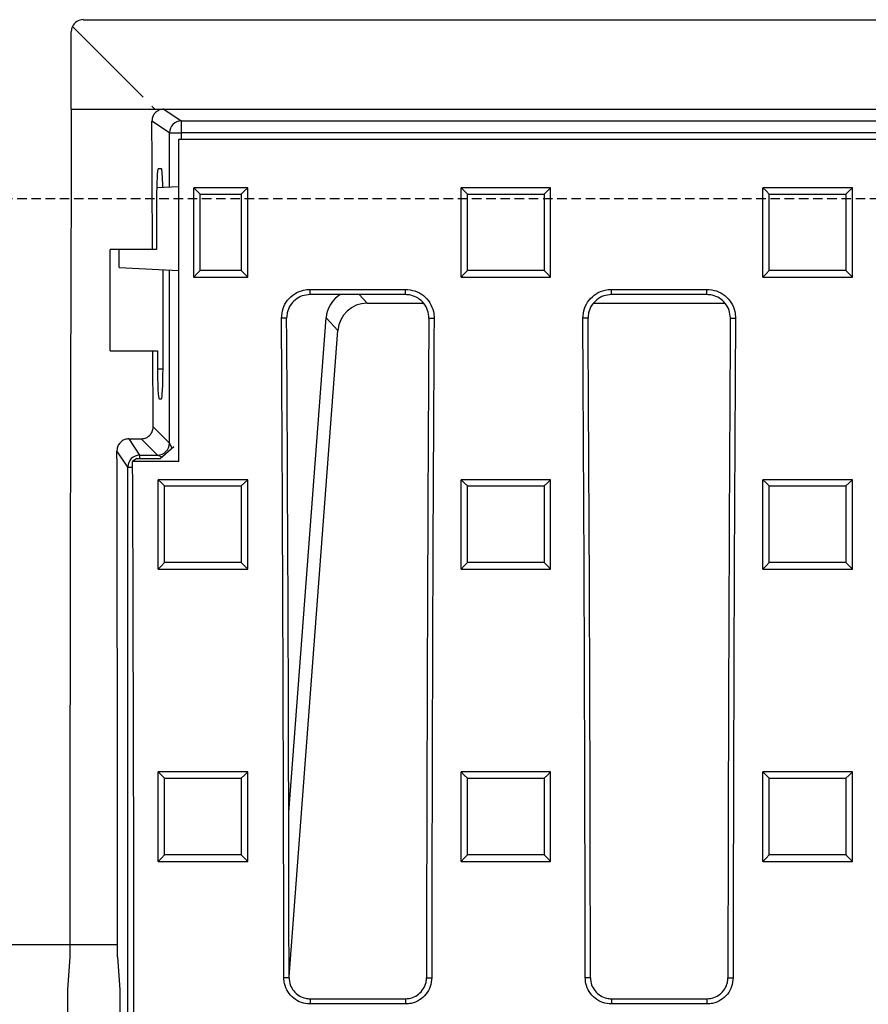
# Model space of a CAD drawing. Units: millimetres. Extents: x -3230 to 16300, y -13670 to 6842.
# Drawn here: x 13779 to 13921, y -2001 to -1836 of the extents above; entities that cross this region are included whole.
import ezdxf

# ---------------------------------------------------------------- set-up
doc = ezdxf.new("R2010")
doc.units = ezdxf.units.MM
doc.linetypes.add('HIDDEN', pattern=[9.525, 6.35, -3.175])
doc.layers.add('Bauteil', color=7, linetype='Continuous')

msp = doc.modelspace()

# ---------------------------------------------------------------- linework, layer by layer
at = {"layer": 'Bauteil', "color": 7, "linetype": 'Continuous', "lineweight": 25}
for p, q in [((13789.91, -1835.57), (14285.91, -1835.57)), ((13788.09, -1836.74), (13799.92, -1848.57)), ((13787.91, -1850.57), (13787.91, -1837.57)), ((13787.91, -1850.57), (13801.92, -1850.57)), ((13801.41, -1850.06), (13801.92, -1850.57)), ((13801.92, -1850.57), (13803.41, -1850.57)), ((13803.41, -1850.57), (13806.34, -1852.53)), ((13803.41, -1850.57), (14272.41, -1850.57)), ((13804.35, -1854.53), (13801.42, -1852.58)), ((13806.34, -1852.53), (14269.47, -1852.53)), ((13806.34, -1852.53), (13806.34, -1854.53)), ((13804.35, -1854.53), (13806.34, -1854.53)), ((13805.91, -1855.57), (14269.91, -1855.57)), ((14269.47, -1854.53), (13806.34, -1854.53)), ((13803.01, -1860.57), (13802.46, -1860.57)), ((13805.91, -1863.55), (13802.21, -1863.74)), ((13812.93, -1863.75), (13808.41, -1863.75)), ((13808.41, -1864.62), (13808.41, -1863.75)), ((13817.46, -1863.75), (13812.93, -1863.75)), ((13817.46, -1864.62), (13817.46, -1863.75)), ((13854.91, -1863.75), (13853.21, -1863.75)), ((13853.21, -1864.6), (13853.21, -1863.75)), ((13866.51, -1863.75), (13854.91, -1863.75)), ((13868.21, -1863.75), (13866.51, -1863.75)), ((13868.21, -1864.6), (13868.21, -1863.75)), ((13905.48, -1863.75), (13903.78, -1863.75)), ((13903.78, -1864.6), (13903.78, -1863.75)), ((13917.08, -1863.75), (13905.48, -1863.75)), ((13918.78, -1863.75), (13917.08, -1863.75)), ((13918.78, -1864.6), (13918.78, -1863.75)), ((13808.41, -1877.83), (13808.41, -1864.62)), ((13817.46, -1877.83), (13817.46, -1864.62)), ((13853.21, -1877.85), (13853.21, -1864.6)), ((13868.21, -1877.85), (13868.21, -1864.6)), ((13903.78, -1877.85), (13903.78, -1864.6)), ((13918.78, -1877.85), (13918.78, -1864.6)), ((13802.19, -1865.57), (13802.19, -1874.07)), ((13801.51, -1874.07), (13794.41, -1874.07)), ((13794.41, -1891.07), (13794.41, -1874.07)), ((13795.91, -1877.07), (13795.91, -1874.07)), ((13802.19, -1874.07), (13801.51, -1874.07)), ((13795.91, -1877.07), (13805.92, -1877.6)), ((13803.27, -1894.07), (13803.27, -1877.46)), ((13808.41, -1878.7), (13808.41, -1877.83)), ((13808.41, -1878.7), (13810.97, -1878.7)), ((13810.97, -1878.7), (13814.9, -1878.7)), ((13814.9, -1878.7), (13817.46, -1878.7)), ((13817.46, -1878.7), (13817.46, -1877.83)), ((13853.21, -1878.7), (13853.21, -1877.85)), ((13853.21, -1878.7), (13854.91, -1878.7)), ((13854.91, -1878.7), (13866.51, -1878.7)), ((13866.51, -1878.7), (13868.21, -1878.7)), ((13868.21, -1878.7), (13868.21, -1877.85)), ((13903.78, -1878.7), (13903.78, -1877.85)), ((13903.78, -1878.7), (13905.48, -1878.7)), ((13905.48, -1878.7), (13917.08, -1878.7)), ((13917.08, -1878.7), (13918.78, -1878.7)), ((13918.78, -1878.7), (13918.78, -1877.85)), ((13827.91, -1880.75), (13843.91, -1880.75)), ((13827.91, -1881.63), (13827.91, -1880.75)), ((13843.91, -1881.63), (13827.91, -1881.63)), ((13843.91, -1881.63), (13843.91, -1880.75)), ((13878.41, -1880.75), (13894.41, -1880.75)), ((13878.41, -1881.63), (13878.41, -1880.75)), ((13894.41, -1881.63), (13878.41, -1881.63)), ((13894.41, -1881.63), (13894.41, -1880.75)), ((13837.47, -1883.07), (13846.94, -1883.07)), ((13875.44, -1883.07), (13897.44, -1883.07)), ((13823.99, -1885.57), (13823.12, -1885.57)), ((13824.35, -1968.41), (13830.6, -1885.51)), ((13832.56, -1887.63), (13830.6, -1885.51)), ((13847.83, -1885.57), (13848.7, -1885.57)), ((13874.49, -1885.57), (13873.62, -1885.57)), ((13898.33, -1885.57), (13899.2, -1885.57)), ((13824.39, -1995.93), (13832.56, -1887.63)), ((13794.41, -1891.07), (13801.58, -1891.07)), ((13801.58, -1891.07), (13802.35, -1891.07)), ((13802.35, -1891.07), (13802.35, -1894.07)), ((13802.61, -1899.07), (13803.01, -1899.07)), ((13801.62, -1903.79), (13804.35, -1906.52)), ((13797.55, -1905.79), (13799.63, -1905.79)), ((13797.55, -1905.79), (13799.36, -1908.51)), ((13802.35, -1908.51), (13799.63, -1905.79)), ((13797.37, -1910.51), (13795.56, -1907.8)), ((13802.81, -1909.1), (13805.08, -1907.07)), ((13798.88, -1909.1), (13798.18, -1909.57)), ((13805.91, -1909.57), (13798.18, -1909.57)), ((13798.88, -1909.1), (13802.81, -1909.1)), ((13799.36, -1908.51), (13802.35, -1908.51)), ((13797.37, -2176.62), (13797.37, -1910.51)), ((13804.16, -1912.63), (13802.46, -1912.63)), ((13802.46, -1913.48), (13802.46, -1912.63)), ((13815.76, -1912.63), (13804.16, -1912.63)), ((13817.46, -1912.63), (13815.76, -1912.63)), ((13817.46, -1913.48), (13817.46, -1912.63)), ((13854.91, -1912.63), (13853.21, -1912.63)), ((13853.21, -1913.48), (13853.21, -1912.63)), ((13866.51, -1912.63), (13854.91, -1912.63)), ((13868.21, -1912.63), (13866.51, -1912.63)), ((13868.21, -1913.48), (13868.21, -1912.63)), ((13905.48, -1912.63), (13903.78, -1912.63)), ((13903.78, -1913.48), (13903.78, -1912.63)), ((13917.08, -1912.63), (13905.48, -1912.63)), ((13918.78, -1912.63), (13917.08, -1912.63)), ((13918.78, -1913.48), (13918.78, -1912.63)), ((13802.46, -1926.76), (13802.46, -1913.48)), ((13817.46, -1926.76), (13817.46, -1913.48)), ((13853.21, -1926.76), (13853.21, -1913.48)), ((13868.21, -1926.76), (13868.21, -1913.48)), ((13903.78, -1926.76), (13903.78, -1913.48)), ((13918.78, -1926.76), (13918.78, -1913.48)), ((13802.46, -1927.61), (13802.46, -1926.76)), ((13802.46, -1927.61), (13804.16, -1927.61)), ((13804.16, -1927.61), (13815.76, -1927.61)), ((13815.76, -1927.61), (13817.46, -1927.61)), ((13817.46, -1927.61), (13817.46, -1926.76)), ((13853.21, -1927.61), (13853.21, -1926.76)), ((13853.21, -1927.61), (13854.91, -1927.61)), ((13854.91, -1927.61), (13866.51, -1927.61)), ((13866.51, -1927.61), (13868.21, -1927.61)), ((13868.21, -1927.61), (13868.21, -1926.76)), ((13903.78, -1927.61), (13903.78, -1926.76)), ((13903.78, -1927.61), (13905.48, -1927.61)), ((13905.48, -1927.61), (13917.08, -1927.61)), ((13917.08, -1927.61), (13918.78, -1927.61)), ((13918.78, -1927.61), (13918.78, -1926.76)), ((13804.16, -1961.58), (13802.46, -1961.58)), ((13802.46, -1962.43), (13802.46, -1961.58)), ((13802.46, -1975.73), (13802.46, -1962.43)), ((13815.76, -1961.58), (13804.16, -1961.58)), ((13817.46, -1961.58), (13815.76, -1961.58)), ((13817.46, -1962.43), (13817.46, -1961.58)), ((13817.46, -1975.73), (13817.46, -1962.43)), ((13854.91, -1961.58), (13853.21, -1961.58)), ((13853.21, -1962.43), (13853.21, -1961.58)), ((13853.21, -1975.73), (13853.21, -1962.43)), ((13866.51, -1961.58), (13854.91, -1961.58)), ((13868.21, -1961.58), (13866.51, -1961.58)), ((13868.21, -1962.43), (13868.21, -1961.58)), ((13868.21, -1975.73), (13868.21, -1962.43)), ((13905.48, -1961.58), (13903.78, -1961.58)), ((13903.78, -1962.43), (13903.78, -1961.58)), ((13903.78, -1975.73), (13903.78, -1962.43)), ((13917.08, -1961.58), (13905.48, -1961.58)), ((13918.78, -1961.58), (13917.08, -1961.58)), ((13918.78, -1962.43), (13918.78, -1961.58)), ((13918.78, -1975.73), (13918.78, -1962.43)), ((13802.46, -1976.58), (13802.46, -1975.73)), ((13817.46, -1976.58), (13817.46, -1975.73)), ((13853.21, -1976.58), (13853.21, -1975.73)), ((13868.21, -1976.58), (13868.21, -1975.73)), ((13903.78, -1976.58), (13903.78, -1975.73)), ((13918.78, -1976.58), (13918.78, -1975.73)), ((13802.46, -1976.58), (13804.16, -1976.58)), ((13804.16, -1976.58), (13815.76, -1976.58)), ((13815.76, -1976.58), (13817.46, -1976.58)), ((13853.21, -1976.58), (13854.91, -1976.58)), ((13854.91, -1976.58), (13866.51, -1976.58)), ((13866.51, -1976.58), (13868.21, -1976.58)), ((13903.78, -1976.58), (13905.48, -1976.58)), ((13905.48, -1976.58), (13917.08, -1976.58)), ((13917.08, -1976.58), (13918.78, -1976.58)), ((13787.65, -1992.58), (13787.26, -1998.07)), ((13795.66, -1992.58), (13796.05, -1998.07)), ((13824.39, -1996.07), (13823.52, -1996.07)), ((13847.42, -1996.07), (13848.3, -1996.07)), ((13874.89, -1996.07), (13874.02, -1996.07)), ((13897.92, -1996.07), (13898.8, -1996.07)), ((13787.26, -1998.07), (13787.26, -2033.07)), ((13796.05, -1998.07), (13796.05, -2033.07)), ((13827.91, -1999.59), (13827.91, -2000.46)), ((13827.91, -1999.59), (13843.91, -1999.59)), ((13843.91, -2000.46), (13827.91, -2000.46)), ((13843.91, -1999.59), (13843.91, -2000.46)), ((13878.41, -1999.59), (13878.41, -2000.46)), ((13878.41, -1999.59), (13894.41, -1999.59)), ((13894.41, -2000.46), (13878.41, -2000.46)), ((13894.41, -1999.59), (13894.41, -2000.46))]:
    msp.add_line(p, q, dxfattribs=at)
at = {"layer": 'Bauteil', "color": 8, "linetype": 'Continuous', "lineweight": 25}
for p, q in [((13804.35, -1863.63), (13804.35, -1854.53)), ((13806.34, -1854.53), (13806.34, -1855.57)), ((13804.35, -1906.52), (13804.35, -1877.52)), ((13836.13, -1881.63), (13837.47, -1883.07)), ((13802.35, -1894.07), (13803.27, -1894.07)), ((13804.35, -1906.52), (13804.76, -1907.35)), ((13799.36, -1908.51), (13799.36, -1909.1)), ((13803.07, -1908.87), (13802.35, -1908.51)), ((13797.37, -1910.51), (13798.19, -1910.51))]:
    msp.add_line(p, q, dxfattribs=at)
at = {"layer": 'Bauteil', "linetype": 'HIDDEN', "ltscale": 0.25}
msp.add_line((14582.91, -1865.57), (13582.91, -1865.57), dxfattribs=at)
at = {"layer": 'Bauteil'}
msp.add_line((13795.66, -1990.57), (13547.91, -1990.57), dxfattribs=at)
at = {"layer": 'Bauteil', "color": 7, "linetype": 'Continuous', "lineweight": 25, "flags": 128}
for points in [[(13808.41, -1863.75), (13808.94, -1864.27), (13809.48, -1864.8)], [(13817.46, -1863.75), (13816.93, -1864.27), (13816.39, -1864.8)], [(13853.21, -1863.75), (13853.75, -1864.27), (13854.28, -1864.8)], [(13868.21, -1863.75), (13867.68, -1864.27), (13867.14, -1864.8)], [(13903.78, -1863.75), (13904.31, -1864.27), (13904.85, -1864.8)], [(13918.78, -1863.75), (13918.24, -1864.27), (13917.7, -1864.8)], [(13808.41, -1878.7), (13808.94, -1878.16), (13809.48, -1877.61)], [(13817.46, -1878.7), (13816.93, -1878.16), (13816.39, -1877.61)], [(13853.21, -1878.7), (13853.75, -1878.16), (13854.28, -1877.61)], [(13868.21, -1878.7), (13867.68, -1878.16), (13867.14, -1877.61)], [(13903.78, -1878.7), (13904.31, -1878.16), (13904.85, -1877.61)], [(13918.78, -1878.7), (13918.24, -1878.16), (13917.7, -1877.61)], [(13802.46, -1912.63), (13803, -1913.16), (13803.53, -1913.68)], [(13817.46, -1912.63), (13816.93, -1913.16), (13816.39, -1913.68)], [(13853.21, -1912.63), (13853.75, -1913.16), (13854.28, -1913.68)], [(13868.21, -1912.63), (13867.68, -1913.16), (13867.14, -1913.68)], [(13903.78, -1912.63), (13904.31, -1913.16), (13904.85, -1913.68)], [(13918.78, -1912.63), (13918.24, -1913.16), (13917.7, -1913.68)], [(13802.46, -1927.61), (13803, -1927.06), (13803.53, -1926.52)], [(13817.46, -1927.61), (13816.93, -1927.06), (13816.39, -1926.52)], [(13853.21, -1927.61), (13853.75, -1927.06), (13854.28, -1926.52)], [(13868.21, -1927.61), (13867.68, -1927.06), (13867.14, -1926.52)], [(13903.78, -1927.61), (13904.31, -1927.06), (13904.85, -1926.52)], [(13918.78, -1927.61), (13918.24, -1927.06), (13917.7, -1926.52)], [(13802.46, -1961.58), (13803, -1962.11), (13803.53, -1962.64)], [(13817.46, -1961.58), (13816.93, -1962.11), (13816.39, -1962.64)], [(13853.21, -1961.58), (13853.75, -1962.11), (13854.28, -1962.64)], [(13868.21, -1961.58), (13867.68, -1962.11), (13867.14, -1962.64)], [(13903.78, -1961.58), (13904.31, -1962.11), (13904.85, -1962.64)], [(13918.78, -1961.58), (13918.24, -1962.11), (13917.7, -1962.64)], [(13802.46, -1976.58), (13803, -1976.04), (13803.53, -1975.5)], [(13817.46, -1976.58), (13816.93, -1976.04), (13816.39, -1975.5)], [(13853.21, -1976.58), (13853.75, -1976.04), (13854.28, -1975.5)], [(13868.21, -1976.58), (13867.68, -1976.04), (13867.14, -1975.5)], [(13903.78, -1976.58), (13904.31, -1976.04), (13904.85, -1975.5)], [(13918.78, -1976.58), (13918.24, -1976.04), (13917.7, -1975.5)]]:
    msp.add_lwpolyline(points, dxfattribs=at)
at = {"layer": 'Bauteil', "color": 7, "linetype": 'Continuous', "lineweight": 25}
for centre, start, end in [((13806.35, -1854.53), 90.1443, 179.8993), ((13802.34, -1906.51), 270.1836, 359.8164), ((13799.37, -1910.52), 90.1007, 179.8557)]:
    msp.add_arc(centre, 2, start, end, dxfattribs=at)
for centre, major_axis, ratio, start_param, end_param in [((13789.91, -1837.57), (1.63, -1.17), 0.999079, 2.192554, 3.335957), ((13789.91, -1837.57), (1.63, -1.17), 0.999079, 3.335957, 3.762478), ((13851.16, -2015.57), (0, 1818.75), 0.034921, 1.47995, 1.558156), ((13706.48, -2015.57), (0, 1818.75), 0.052408, 4.790268, 4.802129), ((13726.51, -2015.57), (5.82, 1818.75), 0.043544, 4.770843, 4.800615), ((13802.46, -1865.57), (0, 5), 0.052408, 0, 1.570796), ((13803.01, -1865.57), (0, 5), 0.052408, 5.098887, 6.283185), ((13835.65, -1886.04), (-3.5, 3.77), 0.972282, 6.068916, 7.01692), ((13837.62, -1888.15), (-3.5, 3.77), 0.972282, 5.549451, 7.01692), ((13664.4, -2015.57), (0, 1818.75), 0.087489, 4.723111, 4.783928), ((13666.66, -2015.57), (0, 1802.92), 0.087489, 4.723205, 4.784557), ((14005.15, -2015.57), (0, 1802.92), 0.087489, 1.498628, 1.55998), ((14007.41, -2015.57), (0, 1818.75), 0.087489, 1.499258, 1.560074), ((13714.9, -2015.57), (0, 1818.75), 0.087489, 4.723111, 4.783928), ((13717.16, -2015.57), (0, 1802.92), 0.087489, 4.723205, 4.784557), ((14055.65, -2015.57), (0, 1802.92), 0.087489, 1.498628, 1.55998), ((14057.91, -2015.57), (0, 1818.75), 0.087489, 1.499258, 1.560074), ((13706.48, -2015.57), (0, 1818.75), 0.052408, 4.77389, 4.780896), ((13802.61, -1894.07), (0, 5), 0.052408, 1.570796, 3.141593), ((13803.01, -1894.07), (0, 5), 0.052408, 3.141593, 4.712389), ((13732.16, -2015.57), (0, 1818.75), 0.034921, 4.72503, 4.771682), ((13671.22, -2015.57), (0, 1818.75), 0.069927, 4.624303, 4.770704)]:
    msp.add_ellipse(centre, major_axis=major_axis, ratio=ratio, start_param=start_param, end_param=end_param, dxfattribs=at)
for points, knots in [([(13803.41, -1850.57), (13803.18, -1850.59), (13802.74, -1850.64), (13802.14, -1850.98), (13801.69, -1851.48), (13801.45, -1852.04), (13801.43, -1852.42), (13801.42, -1852.58)], [0, 0, 0, 0, 0.2126478, 0.4253083, 0.6378307, 0.8513431, 1, 1, 1, 1]), ([(13809.48, -1877.61), (13809.48, -1876.29), (13809.48, -1873.64), (13809.48, -1869.37), (13809.48, -1866.42), (13809.48, -1864.8)], [0, 0, 0, 0, 0.309533, 0.619067, 1, 1, 1, 1]), ([(13809.48, -1864.8), (13810.31, -1864.8), (13812.62, -1864.8), (13814.92, -1864.8), (13816.39, -1864.8)], [0, 0, 0, 0, 0.361573, 1, 1, 1, 1]), ([(13816.39, -1864.8), (13816.39, -1866.12), (13816.39, -1868.76), (13816.39, -1873.03), (13816.39, -1875.98), (13816.39, -1877.61)], [0, 0, 0, 0, 0.309533, 0.619067, 1, 1, 1, 1]), ([(13854.28, -1877.61), (13854.28, -1876.29), (13854.28, -1873.64), (13854.28, -1869.37), (13854.28, -1866.42), (13854.28, -1864.8)], [0, 0, 0, 0, 0.309536, 0.619072, 1, 1, 1, 1]), ([(13854.28, -1864.8), (13855.95, -1864.8), (13858.93, -1864.8), (13863.21, -1864.8), (13865.83, -1864.8), (13867.14, -1864.8)], [0, 0, 0, 0, 0.388779, 0.694389, 1, 1, 1, 1]), ([(13867.14, -1864.8), (13867.14, -1866.12), (13867.14, -1868.76), (13867.14, -1873.03), (13867.14, -1875.98), (13867.14, -1877.61)], [0, 0, 0, 0, 0.309536, 0.619072, 1, 1, 1, 1]), ([(13904.85, -1877.61), (13904.85, -1876.29), (13904.85, -1873.64), (13904.85, -1869.37), (13904.85, -1866.42), (13904.85, -1864.8)], [0, 0, 0, 0, 0.3095361, 0.6190723, 1, 1, 1, 1]), ([(13904.85, -1864.8), (13906.51, -1864.8), (13909.49, -1864.8), (13913.77, -1864.8), (13916.39, -1864.8), (13917.7, -1864.8)], [0, 0, 0, 0, 0.388779, 0.694389, 1, 1, 1, 1]), ([(13917.7, -1864.8), (13917.7, -1866.12), (13917.7, -1868.76), (13917.7, -1873.03), (13917.7, -1875.98), (13917.7, -1877.61)], [0, 0, 0, 0, 0.3095361, 0.6190723, 1, 1, 1, 1]), ([(13816.39, -1877.61), (13815.56, -1877.61), (13813.25, -1877.61), (13810.95, -1877.61), (13809.48, -1877.61)], [0, 0, 0, 0, 0.361569, 1, 1, 1, 1]), ([(13867.14, -1877.61), (13865.47, -1877.61), (13862.5, -1877.61), (13858.21, -1877.61), (13855.59, -1877.61), (13854.28, -1877.61)], [0, 0, 0, 0, 0.3887765, 0.6943883, 1, 1, 1, 1]), ([(13917.7, -1877.61), (13916.04, -1877.61), (13913.06, -1877.61), (13908.78, -1877.61), (13906.16, -1877.61), (13904.85, -1877.61)], [0, 0, 0, 0, 0.388777, 0.694388, 1, 1, 1, 1]), ([(13823.12, -1885.57), (13823.17, -1885.03), (13823.27, -1883.95), (13824.09, -1882.51), (13825.3, -1881.42), (13826.65, -1880.84), (13827.55, -1880.78), (13827.91, -1880.75)], [0, 0, 0, 0, 0.214579, 0.429193, 0.643541, 0.857326, 1, 1, 1, 1]), ([(13827.91, -1881.63), (13827.47, -1881.67), (13826.59, -1881.76), (13825.42, -1882.43), (13824.53, -1883.42), (13824.05, -1884.53), (13824.01, -1885.27), (13823.99, -1885.57)], [0, 0, 0, 0, 0.213023, 0.426068, 0.639418, 0.853348, 1, 1, 1, 1]), ([(13843.91, -1880.75), (13844.44, -1880.8), (13845.52, -1880.91), (13846.95, -1881.73), (13848.04, -1882.94), (13848.62, -1884.3), (13848.67, -1885.2), (13848.7, -1885.57)], [0, 0, 0, 0, 0.213037, 0.42609, 0.639449, 0.85339, 1, 1, 1, 1]), ([(13847.83, -1885.57), (13847.79, -1885.13), (13847.7, -1884.25), (13847.03, -1883.07), (13846.04, -1882.17), (13844.93, -1881.7), (13844.2, -1881.65), (13843.91, -1881.63)], [0, 0, 0, 0, 0.214571, 0.429182, 0.643522, 0.857296, 1, 1, 1, 1]), ([(13873.62, -1885.57), (13873.67, -1885.03), (13873.77, -1883.95), (13874.59, -1882.51), (13875.8, -1881.42), (13877.15, -1880.84), (13878.05, -1880.78), (13878.41, -1880.75)], [0, 0, 0, 0, 0.214579, 0.429193, 0.643541, 0.857326, 1, 1, 1, 1]), ([(13878.41, -1881.63), (13877.97, -1881.67), (13877.09, -1881.76), (13875.92, -1882.43), (13875.03, -1883.42), (13874.55, -1884.53), (13874.51, -1885.27), (13874.49, -1885.57)], [0, 0, 0, 0, 0.213023, 0.426068, 0.639418, 0.853348, 1, 1, 1, 1]), ([(13894.41, -1880.75), (13894.94, -1880.8), (13896.02, -1880.91), (13897.45, -1881.73), (13898.54, -1882.94), (13899.12, -1884.3), (13899.17, -1885.2), (13899.2, -1885.57)], [0, 0, 0, 0, 0.213037, 0.42609, 0.639449, 0.85339, 1, 1, 1, 1]), ([(13898.33, -1885.57), (13898.29, -1885.13), (13898.2, -1884.25), (13897.53, -1883.07), (13896.54, -1882.17), (13895.43, -1881.7), (13894.7, -1881.65), (13894.41, -1881.63)], [0, 0, 0, 0, 0.214571, 0.429182, 0.643522, 0.857296, 1, 1, 1, 1]), ([(13799.63, -1905.79), (13799.85, -1905.77), (13800.3, -1905.73), (13800.89, -1905.38), (13801.34, -1904.88), (13801.59, -1904.32), (13801.61, -1903.94), (13801.62, -1903.79)], [0, 0, 0, 0, 0.2132223, 0.4264593, 0.6394782, 0.8532028, 1, 1, 1, 1]), ([(13797.55, -1905.79), (13797.33, -1905.81), (13796.88, -1905.86), (13796.29, -1906.2), (13795.83, -1906.7), (13795.59, -1907.27), (13795.57, -1907.64), (13795.56, -1907.8)], [0, 0, 0, 0, 0.213082, 0.426166, 0.639344, 0.853489, 1, 1, 1, 1]), ([(13803.53, -1926.52), (13803.53, -1924.38), (13803.53, -1920.1), (13803.53, -1915.82), (13803.53, -1913.68)], [0, 0, 0, 0, 0.499998, 1, 1, 1, 1]), ([(13803.53, -1913.68), (13805.2, -1913.68), (13808.18, -1913.68), (13812.46, -1913.68), (13815.08, -1913.68), (13816.39, -1913.68)], [0, 0, 0, 0, 0.3887701, 0.6943851, 1, 1, 1, 1]), ([(13816.39, -1913.68), (13816.39, -1915.82), (13816.39, -1920.1), (13816.39, -1924.38), (13816.39, -1926.52)], [0, 0, 0, 0, 0.4999976, 1, 1, 1, 1]), ([(13854.28, -1926.52), (13854.28, -1924.38), (13854.28, -1920.1), (13854.28, -1915.82), (13854.28, -1913.68)], [0, 0, 0, 0, 0.499998, 1, 1, 1, 1]), ([(13854.28, -1913.68), (13855.95, -1913.68), (13858.93, -1913.68), (13863.21, -1913.68), (13865.83, -1913.68), (13867.14, -1913.68)], [0, 0, 0, 0, 0.3887701, 0.6943851, 1, 1, 1, 1]), ([(13867.14, -1913.68), (13867.14, -1915.82), (13867.14, -1920.1), (13867.14, -1924.38), (13867.14, -1926.52)], [0, 0, 0, 0, 0.499998, 1, 1, 1, 1]), ([(13904.85, -1926.52), (13904.85, -1924.38), (13904.85, -1920.1), (13904.85, -1915.82), (13904.85, -1913.68)], [0, 0, 0, 0, 0.4999976, 1, 1, 1, 1]), ([(13904.85, -1913.68), (13906.51, -1913.68), (13909.49, -1913.68), (13913.77, -1913.68), (13916.39, -1913.68), (13917.7, -1913.68)], [0, 0, 0, 0, 0.38877, 0.694385, 1, 1, 1, 1]), ([(13917.7, -1913.68), (13917.7, -1915.82), (13917.7, -1920.1), (13917.7, -1924.38), (13917.7, -1926.52)], [0, 0, 0, 0, 0.4999976, 1, 1, 1, 1]), ([(13816.39, -1926.52), (13814.72, -1926.52), (13811.75, -1926.52), (13807.46, -1926.52), (13804.84, -1926.52), (13803.53, -1926.52)], [0, 0, 0, 0, 0.388769, 0.694384, 1, 1, 1, 1]), ([(13867.14, -1926.52), (13865.47, -1926.52), (13862.5, -1926.52), (13858.21, -1926.52), (13855.59, -1926.52), (13854.28, -1926.52)], [0, 0, 0, 0, 0.388769, 0.694384, 1, 1, 1, 1]), ([(13917.7, -1926.52), (13916.04, -1926.52), (13913.06, -1926.52), (13908.78, -1926.52), (13906.16, -1926.52), (13904.85, -1926.52)], [0, 0, 0, 0, 0.3887686, 0.6943843, 1, 1, 1, 1]), ([(13803.53, -1975.5), (13803.53, -1973.36), (13803.53, -1969.07), (13803.53, -1964.79), (13803.53, -1962.64)], [0, 0, 0, 0, 0.499998, 1, 1, 1, 1]), ([(13803.53, -1962.64), (13805.2, -1962.64), (13808.18, -1962.64), (13812.46, -1962.64), (13815.08, -1962.64), (13816.39, -1962.64)], [0, 0, 0, 0, 0.388765, 0.694382, 1, 1, 1, 1]), ([(13816.39, -1962.64), (13816.39, -1964.79), (13816.39, -1969.07), (13816.39, -1973.36), (13816.39, -1975.5)], [0, 0, 0, 0, 0.499998, 1, 1, 1, 1]), ([(13854.28, -1975.5), (13854.28, -1973.36), (13854.28, -1969.07), (13854.28, -1964.79), (13854.28, -1962.64)], [0, 0, 0, 0, 0.499998, 1, 1, 1, 1]), ([(13854.28, -1962.64), (13855.95, -1962.64), (13858.93, -1962.64), (13863.21, -1962.64), (13865.83, -1962.64), (13867.14, -1962.64)], [0, 0, 0, 0, 0.3887649, 0.6943824, 1, 1, 1, 1]), ([(13867.14, -1962.64), (13867.14, -1964.79), (13867.14, -1969.07), (13867.14, -1973.36), (13867.14, -1975.5)], [0, 0, 0, 0, 0.499998, 1, 1, 1, 1]), ([(13904.85, -1975.5), (13904.85, -1973.36), (13904.85, -1969.07), (13904.85, -1964.79), (13904.85, -1962.64)], [0, 0, 0, 0, 0.499998, 1, 1, 1, 1]), ([(13904.85, -1962.64), (13906.51, -1962.64), (13909.49, -1962.64), (13913.77, -1962.64), (13916.39, -1962.64), (13917.7, -1962.64)], [0, 0, 0, 0, 0.388765, 0.694382, 1, 1, 1, 1]), ([(13917.7, -1962.64), (13917.7, -1964.79), (13917.7, -1969.07), (13917.7, -1973.36), (13917.7, -1975.5)], [0, 0, 0, 0, 0.499998, 1, 1, 1, 1]), ([(13816.39, -1975.5), (13814.72, -1975.5), (13811.75, -1975.5), (13807.46, -1975.5), (13804.84, -1975.5), (13803.53, -1975.5)], [0, 0, 0, 0, 0.388764, 0.694382, 1, 1, 1, 1]), ([(13867.14, -1975.5), (13865.47, -1975.5), (13862.5, -1975.5), (13858.21, -1975.5), (13855.59, -1975.5), (13854.28, -1975.5)], [0, 0, 0, 0, 0.388764, 0.694382, 1, 1, 1, 1]), ([(13917.7, -1975.5), (13916.04, -1975.5), (13913.06, -1975.5), (13908.78, -1975.5), (13906.16, -1975.5), (13904.85, -1975.5)], [0, 0, 0, 0, 0.388764, 0.694382, 1, 1, 1, 1]), ([(13827.91, -2000.46), (13827.41, -2000.41), (13826.43, -2000.32), (13825.11, -1999.56), (13824.12, -1998.44), (13823.59, -1997.21), (13823.54, -1996.4), (13823.52, -1996.07)], [0, 0, 0, 0, 0.214753, 0.429533, 0.644328, 0.859152, 1, 1, 1, 1]), ([(13824.39, -1996.07), (13824.43, -1996.47), (13824.51, -1997.26), (13825.12, -1998.31), (13826.01, -1999.11), (13827, -1999.53), (13827.65, -1999.57), (13827.91, -1999.59)], [0, 0, 0, 0, 0.214825, 0.4296864, 0.644531, 0.8593481, 1, 1, 1, 1]), ([(13848.3, -1996.07), (13848.25, -1996.57), (13848.15, -1997.55), (13847.39, -1998.87), (13846.28, -1999.86), (13845.04, -2000.39), (13844.23, -2000.44), (13843.91, -2000.46)], [0, 0, 0, 0, 0.214836, 0.429701, 0.644547, 0.859362, 1, 1, 1, 1]), ([(13843.91, -1999.59), (13844.3, -1999.55), (13845.09, -1999.47), (13846.15, -1998.86), (13846.94, -1997.97), (13847.36, -1996.98), (13847.41, -1996.33), (13847.42, -1996.07)], [0, 0, 0, 0, 0.214751, 0.429538, 0.644337, 0.859162, 1, 1, 1, 1]), ([(13878.41, -2000.46), (13877.91, -2000.41), (13876.93, -2000.32), (13875.61, -1999.56), (13874.62, -1998.44), (13874.09, -1997.21), (13874.04, -1996.4), (13874.02, -1996.07)], [0, 0, 0, 0, 0.214753, 0.429533, 0.644328, 0.859152, 1, 1, 1, 1]), ([(13874.89, -1996.07), (13874.93, -1996.47), (13875.01, -1997.26), (13875.62, -1998.31), (13876.51, -1999.11), (13877.5, -1999.53), (13878.15, -1999.57), (13878.41, -1999.59)], [0, 0, 0, 0, 0.214825, 0.4296864, 0.644531, 0.8593481, 1, 1, 1, 1]), ([(13898.8, -1996.07), (13898.75, -1996.57), (13898.65, -1997.55), (13897.89, -1998.87), (13896.78, -1999.86), (13895.54, -2000.39), (13894.73, -2000.44), (13894.41, -2000.46)], [0, 0, 0, 0, 0.214836, 0.429701, 0.644547, 0.859362, 1, 1, 1, 1]), ([(13894.41, -1999.59), (13894.8, -1999.55), (13895.59, -1999.47), (13896.65, -1998.86), (13897.44, -1997.97), (13897.86, -1996.98), (13897.91, -1996.33), (13897.92, -1996.07)], [0, 0, 0, 0, 0.214751, 0.429538, 0.644337, 0.859162, 1, 1, 1, 1])]:
    msp.add_open_spline(points, degree=3, knots=knots, dxfattribs=at)

doc.saveas('drawing.dxf')
